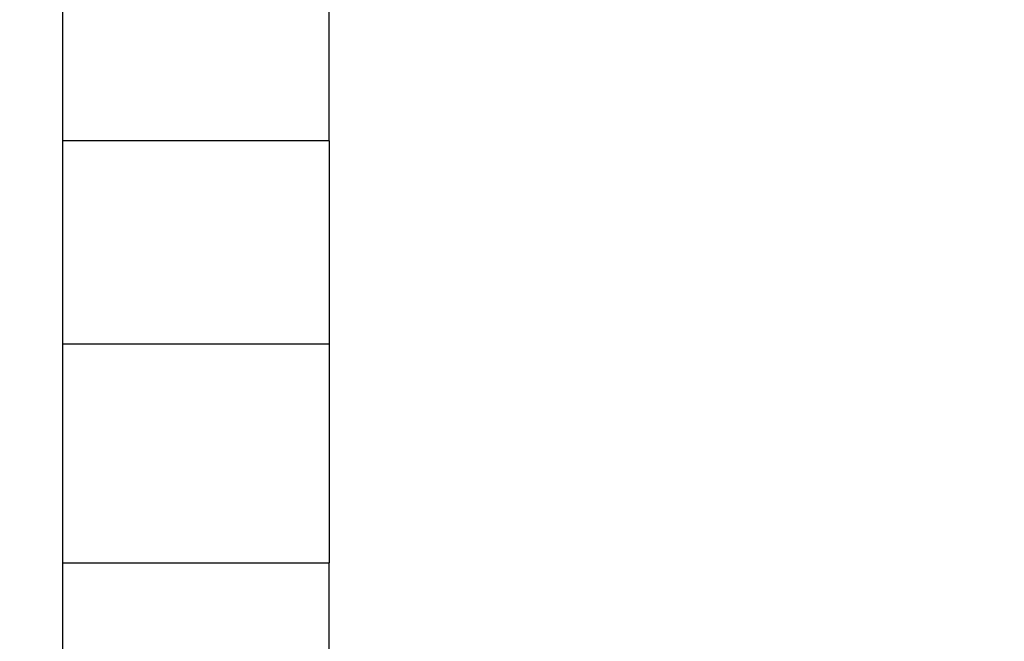
# Model space of a CAD drawing. Units: millimetres. Extents: x -286 to 554, y -16 to 600.
# Drawn here: x 144 to 145, y 167 to 168 of the extents above; entities that cross this region are included whole.
import ezdxf

# ---------------------------------------------------------------- set-up
doc = ezdxf.new("R2010")
doc.units = ezdxf.units.MM
doc.header["$LTSCALE"] = 45
doc.header["$PDSIZE"] = -1
doc.layers.add('VP-DIM', color=7, linetype='Continuous')
doc.layers.add('VP-EQ', color=7, linetype='Continuous', true_color=0x8a3492)
doc.dimstyles.get("Standard").update_dxf_attribs({"dimtxt": 14, "dimasz": 15, "dimexe": 20, "dimexo": 50, "dimgap": 20, "dimtad": 0, "dimdec": 0, "dimzin": 0, "dimdsep": 46, "dimtxsty": 'Standard', "dimcen": -0.001, "dimadec": 0, "dimazin": 0, "dimtfac": 1, "dimtdec": 4, "dimtofl": 0, "dimtmove": 0, "dimatfit": 3, "dimfxl": 70, "dimfxlon": 1, "dimtolj": 1, "dimtzin": 0, "dimarcsym": 0})

# ---------------------------------------------------------------- blocks, each defined once
blk = doc.blocks.new('*D12')
at = {"layer": 'Defpoints', "color": 0}
for p in [(368.05013, 492.64709), (-16.94984, 152.11904), (368.05013, 152.11904)]:
    blk.add_point(p, dxfattribs=at)
at = {"layer": 'VP-DIM', "color": 0, "lineweight": -2}
for p, q in [((-16.94984, 422.64709), (-16.94984, 512.64709)), ((368.05013, 422.64709), (368.05013, 512.64709)), ((-1.94984, 492.64709), (136.88348, 492.64709)), ((353.05013, 492.64709), (214.21681, 492.64709))]:
    blk.add_line(p, q, dxfattribs=at)
at = {"layer": 'VP-DIM', "color": 0}
for points in [[(-1.94984, 495.14709), (-1.94984, 490.14709), (-16.94984, 492.64709)], [(353.05013, 490.14709), (353.05013, 495.14709), (368.05013, 492.64709)]]:
    blk.add_solid(points, dxfattribs=at)
at = {"layer": 'VP-DIM', "color": 0, "insert": (175.55014, 492.64709), "char_height": 14, "attachment_point": 5}
blk.add_mtext('\\A1;385', dxfattribs=at)
blk = doc.blocks.new('RC1559_')
at = {"layer": 'VP-EQ', "color": 0}
for p, q in [((143.91816, 167.77738), (143.91816, 167.95115)), ((144.16783, 167.77738), (144.16783, 167.95115)), ((144.16783, 167.77738), (143.91816, 167.77738)), ((143.91816, 167.58689), (143.91816, 167.77738)), ((144.16783, 167.77738), (144.16783, 167.58689)), ((144.16783, 167.58689), (143.91816, 167.58689)), ((143.91816, 167.38215), (143.91816, 167.58689)), ((144.16783, 167.58689), (144.16783, 167.38215)), ((143.91816, 167.38215), (144.16783, 167.38215)), ((143.91816, 166.22108), (143.91816, 167.38215)), ((144.16783, 167.30104), (144.16783, 167.38215))]:
    blk.add_line(p, q, dxfattribs=at)
blk = doc.blocks.new('RC1559_2D')
at = {"layer": 'VP-EQ', "color": 0}
blk.add_blockref('RC1559_', (0, 0), dxfattribs=at)

msp = doc.modelspace()

# ---------------------------------------------------------------- block references
at = {"layer": 'VP-EQ', "color": 0}
msp.add_blockref('RC1559_2D', (0, 0), dxfattribs=at)

# ---------------------------------------------------------------- dimensions: what is measured, and where the dimension line sits
at = {"layer": 'VP-DIM', "color": 0}
dim = msp.add_linear_dim(base=(368.05013, 492.64709), p1=(-16.94984, 152.11904), p2=(368.05013, 152.11904), dimstyle='Standard', dxfattribs=at)
dim.commit()
dim.dimension.update_dxf_attribs({"geometry": '*D12', "text_midpoint": (175.55014, 492.64709)})

doc.saveas('drawing.dxf')
